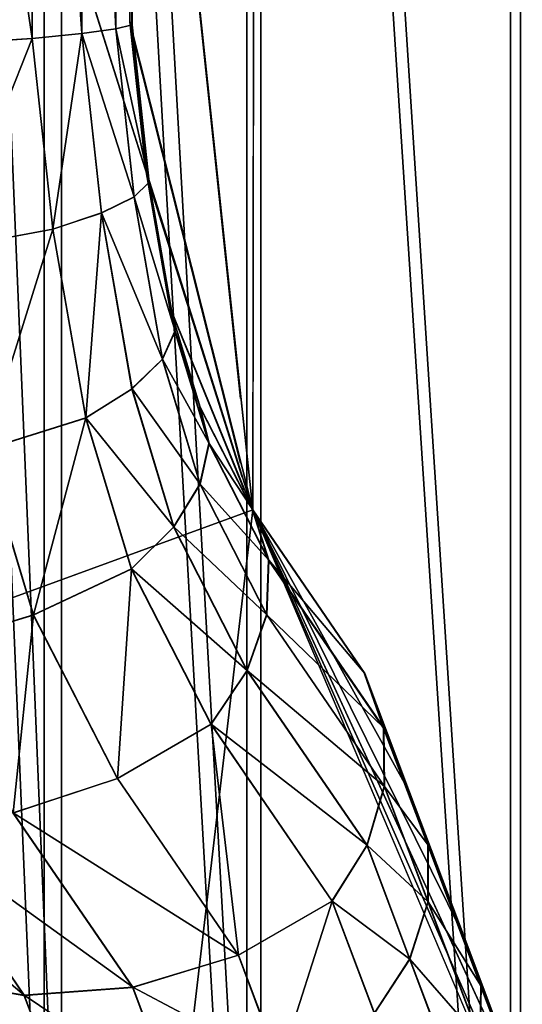
# Model space of a CAD drawing. Units: centimetres. Extents: x -245 to 230, y -239 to 236.
# Drawn here: x -55 to -51, y -11 to -4 of the extents above; entities that cross this region are included whole.
import ezdxf

# ---------------------------------------------------------------- set-up
doc = ezdxf.new("R2010")
doc.units = ezdxf.units.CM
doc.header["$LTSCALE"] = 2.54
doc.layers.get('0').update_dxf_attribs({"true_color": 0xffffff})
doc.layers.add('VP-EQ', color=7, linetype='Continuous', true_color=0x8a3492)

# ---------------------------------------------------------------- blocks, each defined once
blk = doc.blocks.new('Group_10')
at = {"color": 0}
for p, q in [((1.1313, 21.8503, 50), (5.1602, 9.0783, 50.1619)), ((1.1313, 21.8503, 50), (5.1602, 9.0783, 50.1619)), ((5.1772, 20.4124, 50.1818), (5.1602, 9.0783, 50.1619)), ((5.1772, 20.4124, 50.1818), (5.1602, 9.0783, 50.1619)), ((3.6513, 17.1427, 65.8957), (3.647, 12.3136, 65.8957)), ((3.6513, 17.1427, 65.8957), (3.647, 12.3136, 65.8957)), ((3.9915, 17.1082, 65.5861), (3.9872, 12.348, 65.5861)), ((3.9915, 17.1082, 65.5861), (3.9872, 12.348, 65.5861)), ((4.2247, 17.0764, 65.2151), (4.2205, 12.3798, 65.2151)), ((4.2247, 17.0764, 65.2151), (4.2205, 12.3798, 65.2151)), ((4.3203, 17.028, 64.382), (4.3161, 12.4282, 64.382)), ((4.3203, 17.028, 64.382), (4.3161, 12.4282, 64.382)), ((5.1602, 9.0783, 50.1619), (4.3203, 17.028, 64.382)), ((5.1602, 9.0783, 50.1619), (4.3203, 17.028, 64.382)), ((4.3324, 12.4071, 64.8054), (4.3365, 17.0491, 64.8054)), ((4.3324, 12.4071, 64.8054), (4.3365, 17.0491, 64.8054)), ((3.9872, 12.348, 65.5861), (4.2205, 12.3798, 65.2151)), ((3.9872, 12.348, 65.5861), (4.2205, 12.3798, 65.2151)), ((4.2205, 12.3798, 65.2151), (4.3324, 12.4071, 64.8054)), ((4.2205, 12.3798, 65.2151), (4.3324, 12.4071, 64.8054)), ((4.2205, 12.3798, 65.2151), (4.3467, 11.2258, 65.0948)), ((4.2205, 12.3798, 65.2151), (4.3467, 11.2258, 65.0948)), ((5.1602, 9.0783, 50.1619), (4.3161, 12.4282, 64.382)), ((5.1602, 9.0783, 50.1619), (4.3161, 12.4282, 64.382)), ((4.3161, 12.4282, 64.382), (4.4272, 11.4127, 64.2761)), ((4.3324, 12.4071, 64.8054), (4.3161, 12.4282, 64.382)), ((4.3161, 12.4282, 64.382), (4.4272, 11.4127, 64.2761)), ((4.3324, 12.4071, 64.8054), (4.3161, 12.4282, 64.382)), ((4.4506, 11.3267, 64.6927), (4.3324, 12.4071, 64.8054)), ((4.4506, 11.3267, 64.6927), (4.3324, 12.4071, 64.8054)), ((2.9224, 12.2662, 66.055), (3.647, 12.3136, 65.8957)), ((2.9224, 12.2662, 66.055), (3.647, 12.3136, 65.8957)), ((3.647, 12.3136, 65.8957), (3.9872, 12.348, 65.5861)), ((3.647, 12.3136, 65.8957), (3.9872, 12.348, 65.5861)), ((3.647, 12.3136, 65.8957), (3.7901, 11.005, 65.7592)), ((3.647, 12.3136, 65.8957), (3.7901, 11.005, 65.7592)), ((3.9872, 12.348, 65.5861), (4.122, 11.1164, 65.4577)), ((3.9872, 12.348, 65.5861), (4.122, 11.1164, 65.4577)), ((4.4272, 11.4127, 64.2761), (4.5904, 10.4758, 63.9664)), ((5.1602, 9.0783, 50.1619), (4.4272, 11.4127, 64.2761)), ((5.1602, 9.0783, 50.1619), (4.4272, 11.4127, 64.2761)), ((4.4506, 11.3267, 64.6927), (4.4272, 11.4127, 64.2761)), ((4.4506, 11.3267, 64.6927), (4.4272, 11.4127, 64.2761)), ((4.4272, 11.4127, 64.2761), (4.5904, 10.4758, 63.9664)), ((4.3467, 11.2258, 65.0948), (4.4506, 11.3267, 64.6927)), ((4.3467, 11.2258, 65.0948), (4.4506, 11.3267, 64.6927)), ((4.6285, 10.305, 64.355), (4.4506, 11.3267, 64.6927)), ((4.6285, 10.305, 64.355), (4.4506, 11.3267, 64.6927)), ((4.122, 11.1164, 65.4577), (4.3467, 11.2258, 65.0948)), ((4.122, 11.1164, 65.4577), (4.3467, 11.2258, 65.0948)), ((4.3467, 11.2258, 65.0948), (4.5406, 10.1125, 64.7267)), ((4.3467, 11.2258, 65.0948), (4.5406, 10.1125, 64.7267)), ((3.7901, 11.005, 65.7592), (4.122, 11.1164, 65.4577)), ((3.7901, 11.005, 65.7592), (4.122, 11.1164, 65.4577)), ((4.122, 11.1164, 65.4577), (4.3321, 9.91, 65.0589)), ((4.122, 11.1164, 65.4577), (4.3321, 9.91, 65.0589)), ((3.0749, 10.872, 65.9096), (3.7901, 11.005, 65.7592)), ((3.0749, 10.872, 65.9096), (3.7901, 11.005, 65.7592)), ((3.7901, 11.005, 65.7592), (4.0157, 9.7101, 65.3312)), ((3.7901, 11.005, 65.7592), (4.0157, 9.7101, 65.3312)), ((5.1602, 9.0783, 50.1619), (4.5904, 10.4758, 63.9664)), ((4.5904, 10.4758, 63.9664), (4.7992, 9.7834, 63.5424)), ((5.1602, 9.0783, 50.1619), (4.5904, 10.4758, 63.9664)), ((4.6285, 10.305, 64.355), (4.5904, 10.4758, 63.9664)), ((4.6285, 10.305, 64.355), (4.5904, 10.4758, 63.9664)), ((4.5904, 10.4758, 63.9664), (4.7992, 9.7834, 63.5424)), ((4.5406, 10.1125, 64.7267), (4.6285, 10.305, 64.355)), ((4.5406, 10.1125, 64.7267), (4.6285, 10.305, 64.355)), ((4.8608, 9.5346, 63.8833), (4.6285, 10.305, 64.355)), ((4.8608, 9.5346, 63.8833), (4.6285, 10.305, 64.355)), ((4.3321, 9.91, 65.0589), (4.5406, 10.1125, 64.7267)), ((4.3321, 9.91, 65.0589), (4.5406, 10.1125, 64.7267)), ((4.5406, 10.1125, 64.7267), (4.7991, 9.2551, 64.2017)), ((4.5406, 10.1125, 64.7267), (4.7991, 9.2551, 64.2017)), ((4.0157, 9.7101, 65.3312), (4.3321, 9.91, 65.0589)), ((4.0157, 9.7101, 65.3312), (4.3321, 9.91, 65.0589)), ((4.3321, 9.91, 65.0589), (4.6179, 8.962, 64.4784)), ((4.3321, 9.91, 65.0589), (4.6179, 8.962, 64.4784)), ((5.1602, 9.0783, 50.1619), (4.7992, 9.7834, 63.5424)), ((5.1602, 9.0783, 50.1619), (4.7992, 9.7834, 63.5424)), ((4.7992, 9.7834, 63.5424), (5.1602, 9.0783, 62.809)), ((4.8608, 9.5346, 63.8833), (4.7992, 9.7834, 63.5424)), ((4.7992, 9.7834, 63.5424), (5.1602, 9.0783, 62.809)), ((4.8608, 9.5346, 63.8833), (4.7992, 9.7834, 63.5424)), ((3.3156, 9.4901, 65.4528), (4.0157, 9.7101, 65.3312)), ((3.3156, 9.4901, 65.4528), (4.0157, 9.7101, 65.3312)), ((4.0157, 9.7101, 65.3312), (4.3283, 8.6732, 64.6962)), ((4.0157, 9.7101, 65.3312), (4.3283, 8.6732, 64.6962)), ((4.7991, 9.2551, 64.2017), (4.8608, 9.5346, 63.8833)), ((4.7991, 9.2551, 64.2017), (4.8608, 9.5346, 63.8833)), ((5.2705, 8.7343, 63.0509), (4.8608, 9.5346, 63.8833)), ((5.2705, 8.7343, 63.0509), (4.8608, 9.5346, 63.8833)), ((3.3156, 9.4901, 65.4528), (3.657, 8.3578, 64.7594)), ((3.3156, 9.4901, 65.4528), (3.657, 8.3578, 64.7594)), ((4.6179, 8.962, 64.4784), (4.7991, 9.2551, 64.2017)), ((4.6179, 8.962, 64.4784), (4.7991, 9.2551, 64.2017)), ((4.7991, 9.2551, 64.2017), (5.2578, 8.3592, 63.2699)), ((4.7991, 9.2551, 64.2017), (5.2578, 8.3592, 63.2699)), ((1.1313, 7.6065, 50), (5.1602, 9.0783, 50.1619)), ((1.1313, 7.6065, 50), (5.1602, 9.0783, 50.1619)), ((5.1602, 9.0783, 50.1619), (7.0729, 4.9196, 53.3878)), ((5.1602, 9.0783, 50.1619), (7.6198, 3.4676, 51.6878)), ((5.1602, 9.0783, 50.1619), (7.6198, 3.4676, 51.6878)), ((5.1602, 9.0783, 50.1619), (8.235, 1.8343, 50.1619)), ((5.1602, 9.0783, 50.1619), (5.1602, 9.0783, 62.809)), ((5.1602, 9.0783, 62.809), (5.9294, 7.9558, 59.381)), ((5.1602, 9.0783, 50.1619), (5.9294, 7.9558, 59.381)), ((5.1602, 9.0783, 50.1619), (5.9294, 7.9558, 59.381)), ((5.1602, 9.0783, 50.1619), (6.2357, 7.1425, 57.1634)), ((5.1602, 9.0783, 50.1619), (6.6097, 6.1495, 55.2206)), ((5.1602, 9.0783, 50.1619), (7.0729, 4.9196, 53.3878)), ((5.1602, 9.0783, 50.1619), (5.1602, 9.0783, 62.809)), ((5.1602, 9.0783, 50.1619), (6.2357, 7.1425, 57.1634)), ((5.1602, 9.0783, 50.1619), (6.6097, 6.1495, 55.2206)), ((5.2705, 8.7343, 63.0509), (5.1602, 9.0783, 62.809)), ((5.1602, 9.0783, 62.809), (5.9294, 7.9558, 59.381)), ((5.2705, 8.7343, 63.0509), (5.1602, 9.0783, 62.809)), ((5.1602, 9.0783, 50.1619), (8.235, 1.8343, 50.1619)), ((4.3283, 8.6732, 64.6962), (4.6179, 8.962, 64.4784)), ((4.3283, 8.6732, 64.6962), (4.6179, 8.962, 64.4784)), ((4.6179, 8.962, 64.4784), (5.1229, 7.9758, 63.4526)), ((4.6179, 8.962, 64.4784), (5.1229, 7.9758, 63.4526)), ((5.2578, 8.3592, 63.2699), (5.2705, 8.7343, 63.0509)), ((5.2578, 8.3592, 63.2699), (5.2705, 8.7343, 63.0509)), ((6.0596, 7.5827, 59.5341), (5.2705, 8.7343, 63.0509)), ((6.0596, 7.5827, 59.5341), (5.2705, 8.7343, 63.0509)), ((3.657, 8.3578, 64.7594), (4.3283, 8.6732, 64.6962)), ((3.657, 8.3578, 64.7594), (4.3283, 8.6732, 64.6962)), ((4.3283, 8.6732, 64.6962), (4.874, 7.6074, 63.5878)), ((4.3283, 8.6732, 64.6962), (4.874, 7.6074, 63.5878)), ((2.9342, 8.1386, 64.6771), (3.657, 8.3578, 64.7594)), ((2.9342, 8.1386, 64.6771), (3.657, 8.3578, 64.7594)), ((3.657, 8.3578, 64.7594), (4.2316, 7.2356, 63.5923)), ((3.657, 8.3578, 64.7594), (4.2316, 7.2356, 63.5923)), ((5.1229, 7.9758, 63.4526), (5.2578, 8.3592, 63.2699)), ((5.1229, 7.9758, 63.4526), (5.2578, 8.3592, 63.2699)), ((5.2578, 8.3592, 63.2699), (6.0646, 7.1817, 59.6742)), ((5.2578, 8.3592, 63.2699), (6.0646, 7.1817, 59.6742)), ((4.874, 7.6074, 63.5878), (5.1229, 7.9758, 63.4526)), ((4.874, 7.6074, 63.5878), (5.1229, 7.9758, 63.4526)), ((5.1229, 7.9758, 63.4526), (5.9441, 6.7773, 59.7928)), ((5.1229, 7.9758, 63.4526), (5.9441, 6.7773, 59.7928)), ((5.9294, 7.9558, 59.381), (6.2357, 7.1425, 57.1634)), ((6.0596, 7.5827, 59.5341), (5.9294, 7.9558, 59.381)), ((6.0596, 7.5827, 59.5341), (5.9294, 7.9558, 59.381)), ((5.9294, 7.9558, 59.381), (6.2357, 7.1425, 57.1634)), ((4.2316, 7.2356, 63.5923), (4.874, 7.6074, 63.5878)), ((4.2316, 7.2356, 63.5923), (4.874, 7.6074, 63.5878)), ((4.874, 7.6074, 63.5878), (5.7053, 6.3941, 59.8825)), ((4.874, 7.6074, 63.5878), (5.7053, 6.3941, 59.8825)), ((6.0646, 7.1817, 59.6742), (6.0596, 7.5827, 59.5341)), ((6.3623, 6.7791, 57.3429), (6.0596, 7.5827, 59.5341)), ((6.3623, 6.7791, 57.3429), (6.0596, 7.5827, 59.5341)), ((6.0646, 7.1817, 59.6742), (6.0596, 7.5827, 59.5341)), ((3.5176, 6.9991, 63.4921), (4.2316, 7.2356, 63.5923)), ((3.5176, 6.9991, 63.4921), (4.2316, 7.2356, 63.5923)), ((4.2316, 7.2356, 63.5923), (5.0614, 6.0246, 59.8941)), ((4.2316, 7.2356, 63.5923), (5.0614, 6.0246, 59.8941)), ((5.9441, 6.7773, 59.7928), (6.0646, 7.1817, 59.6742)), ((5.9441, 6.7773, 59.7928), (6.0646, 7.1817, 59.6742)), ((6.0646, 7.1817, 59.6742), (6.3631, 6.3893, 57.5133)), ((6.0646, 7.1817, 59.6742), (6.3631, 6.3893, 57.5133)), ((6.2357, 7.1425, 57.1634), (6.6097, 6.1495, 55.2206)), ((6.3623, 6.7791, 57.3429), (6.2357, 7.1425, 57.1634)), ((6.3623, 6.7791, 57.3429), (6.2357, 7.1425, 57.1634)), ((6.2357, 7.1425, 57.1634), (6.6097, 6.1495, 55.2206)), ((3.5176, 6.9991, 63.4921), (4.3371, 5.8031, 59.8397)), ((3.5176, 6.9991, 63.4921), (4.3371, 5.8031, 59.8397)), ((2.7921, 6.9179, 63.2955), (3.5935, 5.7484, 59.724)), ((2.7921, 6.9179, 63.2955), (3.5935, 5.7484, 59.724)), ((5.7053, 6.3941, 59.8825), (5.9441, 6.7773, 59.7928)), ((5.7053, 6.3941, 59.8825), (5.9441, 6.7773, 59.7928)), ((5.9441, 6.7773, 59.7928), (6.2381, 5.9967, 57.6642)), ((5.9441, 6.7773, 59.7928), (6.2381, 5.9967, 57.6642)), ((6.3631, 6.3893, 57.5133), (6.3623, 6.7791, 57.3429)), ((6.7274, 5.8098, 55.4464), (6.3623, 6.7791, 57.3429)), ((6.3631, 6.3893, 57.5133), (6.3623, 6.7791, 57.3429)), ((6.7274, 5.8098, 55.4464), (6.3623, 6.7791, 57.3429)), ((5.0614, 6.0246, 59.8941), (5.7053, 6.3941, 59.8825)), ((5.0614, 6.0246, 59.8941), (5.7053, 6.3941, 59.8825)), ((5.7053, 6.3941, 59.8825), (5.9949, 5.6254, 57.7864)), ((5.7053, 6.3941, 59.8825), (5.9949, 5.6254, 57.7864)), ((6.2381, 5.9967, 57.6642), (6.3631, 6.3893, 57.5133)), ((6.2381, 5.9967, 57.6642), (6.3631, 6.3893, 57.5133)), ((6.3631, 6.3893, 57.5133), (6.7197, 5.4424, 55.6608)), ((6.3631, 6.3893, 57.5133), (6.7197, 5.4424, 55.6608)), ((6.6097, 6.1495, 55.2206), (7.0729, 4.9196, 53.3878)), ((6.7274, 5.8098, 55.4464), (6.6097, 6.1495, 55.2206)), ((6.7274, 5.8098, 55.4464), (6.6097, 6.1495, 55.2206)), ((6.6097, 6.1495, 55.2206), (7.0729, 4.9196, 53.3878)), ((4.3371, 5.8031, 59.8397), (5.0614, 6.0246, 59.8941)), ((4.3371, 5.8031, 59.8397), (5.0614, 6.0246, 59.8941)), ((5.0614, 6.0246, 59.8941), (5.3458, 5.2695, 57.8351)), ((5.0614, 6.0246, 59.8941), (5.3458, 5.2695, 57.8351)), ((5.9949, 5.6254, 57.7864), (6.2381, 5.9967, 57.6642)), ((5.9949, 5.6254, 57.7864), (6.2381, 5.9967, 57.6642)), ((6.2381, 5.9967, 57.6642), (6.5872, 5.0697, 55.8506)), ((6.2381, 5.9967, 57.6642), (6.5872, 5.0697, 55.8506)), ((2.8931, 5.8649, 59.5566), (3.5935, 5.7484, 59.724)), ((2.8931, 5.8649, 59.5566), (3.5935, 5.7484, 59.724)), ((3.5935, 5.7484, 59.724), (4.3371, 5.8031, 59.8397)), ((3.5935, 5.7484, 59.724), (4.3371, 5.8031, 59.8397)), ((3.5935, 5.7484, 59.724), (3.8722, 5.0085, 57.7066)), ((3.5935, 5.7484, 59.724), (3.8722, 5.0085, 57.7066)), ((4.3371, 5.8031, 59.8397), (4.6178, 5.0579, 57.8077)), ((4.3371, 5.8031, 59.8397), (4.6178, 5.0579, 57.8077)), ((6.7197, 5.4424, 55.6608), (6.7274, 5.8098, 55.4464)), ((6.7197, 5.4424, 55.6608), (6.7274, 5.8098, 55.4464)), ((7.1802, 4.6076, 53.6549), (6.7274, 5.8098, 55.4464)), ((7.1802, 4.6076, 53.6549), (6.7274, 5.8098, 55.4464))]:
    blk.add_line(p, q, dxfattribs=at)
mesh = blk.add_polyface(dxfattribs=at)
corners = [(5.1772, 20.4124, 50.1818), (1.1313, 21.8503, 50), (5.1602, 9.0783, 50.1619)]
mesh.append_faces([[corners[k] for k in face] for face in [(0, 1, 2)]], dxfattribs={"color": 0})
mesh = blk.add_polyface(dxfattribs=at)
corners = [(5.1602, 9.0783, 50.1619), (1.1313, 21.8503, 50), (1.1313, 7.6065, 50)]
mesh.append_faces([[corners[k] for k in face] for face in [(0, 1, 2)]], dxfattribs={"color": 0})
mesh = blk.add_polyface(dxfattribs=at)
corners = [(5.1772, 20.4124, 50.1818), (4.3203, 17.028, 64.382), (5.1602, 9.0783, 50.1619)]
mesh.append_faces([[corners[k] for k in face] for face in [(0, 1, 2)]], dxfattribs={"color": 0})
mesh = blk.add_polyface(dxfattribs=at)
corners = [(3.647, 12.3136, 65.8957), (2.9268, 17.1901, 66.055), (2.9224, 12.2662, 66.055), (3.6513, 17.1427, 65.8957)]
mesh.append_faces([[corners[k] for k in face] for face in [(0, 1, 2), (1, 0, 3)]], dxfattribs={"vtx0": -1, "color": 0})
mesh = blk.add_polyface(dxfattribs=at)
corners = [(3.9872, 12.348, 65.5861), (3.6513, 17.1427, 65.8957), (3.647, 12.3136, 65.8957), (3.9915, 17.1082, 65.5861)]
mesh.append_faces([[corners[k] for k in face] for face in [(0, 1, 2), (1, 0, 3)]], dxfattribs={"vtx0": -1, "color": 0})
mesh = blk.add_polyface(dxfattribs=at)
corners = [(4.2205, 12.3798, 65.2151), (3.9915, 17.1082, 65.5861), (3.9872, 12.348, 65.5861), (4.2247, 17.0764, 65.2151)]
mesh.append_faces([[corners[k] for k in face] for face in [(0, 1, 2), (1, 0, 3)]], dxfattribs={"vtx0": -1, "color": 0})
mesh = blk.add_polyface(dxfattribs=at)
corners = [(4.3324, 12.4071, 64.8054), (4.2247, 17.0764, 65.2151), (4.2205, 12.3798, 65.2151), (4.3365, 17.0491, 64.8054)]
mesh.append_faces([[corners[k] for k in face] for face in [(0, 1, 2), (1, 0, 3)]], dxfattribs={"vtx0": -1, "color": 0})
mesh = blk.add_polyface(dxfattribs=at)
corners = [(4.3161, 12.4282, 64.382), (4.3365, 17.0491, 64.8054), (4.3324, 12.4071, 64.8054), (4.3203, 17.028, 64.382)]
mesh.append_faces([[corners[k] for k in face] for face in [(0, 1, 2), (1, 0, 3)]], dxfattribs={"vtx0": -1, "color": 0})
mesh = blk.add_polyface(dxfattribs=at)
corners = [(4.3203, 17.028, 64.382), (4.3161, 12.4282, 64.382), (5.1602, 9.0783, 50.1619)]
mesh.append_faces([[corners[k] for k in face] for face in [(0, 1, 2)]], dxfattribs={"color": 0})
mesh = blk.add_polyface(dxfattribs=at)
corners = [(4.3467, 11.2258, 65.0948), (3.9872, 12.348, 65.5861), (4.122, 11.1164, 65.4577), (4.2205, 12.3798, 65.2151)]
mesh.append_faces([[corners[k] for k in face] for face in [(0, 1, 2), (1, 0, 3)]], dxfattribs={"vtx0": -1, "color": 0})
mesh = blk.add_polyface(dxfattribs=at)
corners = [(4.4506, 11.3267, 64.6927), (4.2205, 12.3798, 65.2151), (4.3467, 11.2258, 65.0948), (4.3324, 12.4071, 64.8054)]
mesh.append_faces([[corners[k] for k in face] for face in [(0, 1, 2), (1, 0, 3)]], dxfattribs={"vtx0": -1, "color": 0})
mesh = blk.add_polyface(dxfattribs=at)
corners = [(4.3161, 12.4282, 64.382), (4.4272, 11.4127, 64.2761), (5.1602, 9.0783, 50.1619)]
mesh.append_faces([[corners[k] for k in face] for face in [(0, 1, 2)]], dxfattribs={"color": 0})
mesh = blk.add_polyface(dxfattribs=at)
corners = [(4.4272, 11.4127, 64.2761), (4.3324, 12.4071, 64.8054), (4.4506, 11.3267, 64.6927), (4.3161, 12.4282, 64.382)]
mesh.append_faces([[corners[k] for k in face] for face in [(0, 1, 2), (1, 0, 3)]], dxfattribs={"vtx0": -1, "color": 0})
mesh = blk.add_polyface(dxfattribs=at)
corners = [(3.0749, 10.872, 65.9096), (3.647, 12.3136, 65.8957), (2.9224, 12.2662, 66.055), (3.7901, 11.005, 65.7592)]
mesh.append_faces([[corners[k] for k in face] for face in [(0, 1, 2), (1, 0, 3)]], dxfattribs={"vtx0": -1, "color": 0})
mesh = blk.add_polyface(dxfattribs=at)
corners = [(3.7901, 11.005, 65.7592), (3.9872, 12.348, 65.5861), (3.647, 12.3136, 65.8957), (4.122, 11.1164, 65.4577)]
mesh.append_faces([[corners[k] for k in face] for face in [(0, 1, 2), (1, 0, 3)]], dxfattribs={"vtx0": -1, "color": 0})
mesh = blk.add_polyface(dxfattribs=at)
corners = [(4.4272, 11.4127, 64.2761), (4.5904, 10.4758, 63.9664), (5.1602, 9.0783, 50.1619)]
mesh.append_faces([[corners[k] for k in face] for face in [(0, 1, 2)]], dxfattribs={"color": 0})
mesh = blk.add_polyface(dxfattribs=at)
corners = [(4.5904, 10.4758, 63.9664), (4.4506, 11.3267, 64.6927), (4.6285, 10.305, 64.355), (4.4272, 11.4127, 64.2761)]
mesh.append_faces([[corners[k] for k in face] for face in [(0, 1, 2), (1, 0, 3)]], dxfattribs={"vtx0": -1, "color": 0})
mesh = blk.add_polyface(dxfattribs=at)
corners = [(4.6285, 10.305, 64.355), (4.3467, 11.2258, 65.0948), (4.5406, 10.1125, 64.7267), (4.4506, 11.3267, 64.6927)]
mesh.append_faces([[corners[k] for k in face] for face in [(0, 1, 2), (1, 0, 3)]], dxfattribs={"vtx0": -1, "color": 0})
mesh = blk.add_polyface(dxfattribs=at)
corners = [(4.5406, 10.1125, 64.7267), (4.122, 11.1164, 65.4577), (4.3321, 9.91, 65.0589), (4.3467, 11.2258, 65.0948)]
mesh.append_faces([[corners[k] for k in face] for face in [(0, 1, 2), (1, 0, 3)]], dxfattribs={"vtx0": -1, "color": 0})
mesh = blk.add_polyface(dxfattribs=at)
corners = [(4.0157, 9.7101, 65.3312), (4.122, 11.1164, 65.4577), (3.7901, 11.005, 65.7592), (4.3321, 9.91, 65.0589)]
mesh.append_faces([[corners[k] for k in face] for face in [(0, 1, 2), (1, 0, 3)]], dxfattribs={"vtx0": -1, "color": 0})
mesh = blk.add_polyface(dxfattribs=at)
corners = [(3.3156, 9.4901, 65.4528), (3.7901, 11.005, 65.7592), (3.0749, 10.872, 65.9096), (4.0157, 9.7101, 65.3312)]
mesh.append_faces([[corners[k] for k in face] for face in [(0, 1, 2), (1, 0, 3)]], dxfattribs={"vtx0": -1, "color": 0})
mesh = blk.add_polyface(dxfattribs=at)
corners = [(4.5904, 10.4758, 63.9664), (4.7992, 9.7834, 63.5424), (5.1602, 9.0783, 50.1619)]
mesh.append_faces([[corners[k] for k in face] for face in [(0, 1, 2)]], dxfattribs={"color": 0})
mesh = blk.add_polyface(dxfattribs=at)
corners = [(4.7992, 9.7834, 63.5424), (4.6285, 10.305, 64.355), (4.8608, 9.5346, 63.8833), (4.5904, 10.4758, 63.9664)]
mesh.append_faces([[corners[k] for k in face] for face in [(0, 1, 2), (1, 0, 3)]], dxfattribs={"vtx0": -1, "color": 0})
mesh = blk.add_polyface(dxfattribs=at)
corners = [(4.8608, 9.5346, 63.8833), (4.5406, 10.1125, 64.7267), (4.7991, 9.2551, 64.2017), (4.6285, 10.305, 64.355)]
mesh.append_faces([[corners[k] for k in face] for face in [(0, 1, 2), (1, 0, 3)]], dxfattribs={"vtx0": -1, "color": 0})
mesh = blk.add_polyface(dxfattribs=at)
corners = [(4.7991, 9.2551, 64.2017), (4.3321, 9.91, 65.0589), (4.6179, 8.962, 64.4784), (4.5406, 10.1125, 64.7267)]
mesh.append_faces([[corners[k] for k in face] for face in [(0, 1, 2), (1, 0, 3)]], dxfattribs={"vtx0": -1, "color": 0})
mesh = blk.add_polyface(dxfattribs=at)
corners = [(4.6179, 8.962, 64.4784), (4.0157, 9.7101, 65.3312), (4.3283, 8.6732, 64.6962), (4.3321, 9.91, 65.0589)]
mesh.append_faces([[corners[k] for k in face] for face in [(0, 1, 2), (1, 0, 3)]], dxfattribs={"vtx0": -1, "color": 0})
mesh = blk.add_polyface(dxfattribs=at)
corners = [(4.7992, 9.7834, 63.5424), (5.1602, 9.0783, 62.809), (5.1602, 9.0783, 50.1619)]
mesh.append_faces([[corners[k] for k in face] for face in [(0, 1, 2)]], dxfattribs={"color": 0})
mesh = blk.add_polyface(dxfattribs=at)
corners = [(5.1602, 9.0783, 62.809), (4.8608, 9.5346, 63.8833), (5.2705, 8.7343, 63.0509), (4.7992, 9.7834, 63.5424)]
mesh.append_faces([[corners[k] for k in face] for face in [(0, 1, 2), (1, 0, 3)]], dxfattribs={"vtx0": -1, "color": 0})
mesh = blk.add_polyface(dxfattribs=at)
corners = [(3.657, 8.3578, 64.7594), (4.0157, 9.7101, 65.3312), (3.3156, 9.4901, 65.4528), (4.3283, 8.6732, 64.6962)]
mesh.append_faces([[corners[k] for k in face] for face in [(0, 1, 2), (1, 0, 3)]], dxfattribs={"vtx0": -1, "color": 0})
mesh = blk.add_polyface(dxfattribs=at)
corners = [(5.2705, 8.7343, 63.0509), (4.7991, 9.2551, 64.2017), (5.2578, 8.3592, 63.2699), (4.8608, 9.5346, 63.8833)]
mesh.append_faces([[corners[k] for k in face] for face in [(0, 1, 2), (1, 0, 3)]], dxfattribs={"vtx0": -1, "color": 0})
mesh = blk.add_polyface(dxfattribs=at)
corners = [(2.9342, 8.1386, 64.6771), (3.3156, 9.4901, 65.4528), (2.5732, 9.3361, 65.4105), (3.657, 8.3578, 64.7594)]
mesh.append_faces([[corners[k] for k in face] for face in [(0, 1, 2), (1, 0, 3)]], dxfattribs={"vtx0": -1, "color": 0})
mesh = blk.add_polyface(dxfattribs=at)
corners = [(5.2578, 8.3592, 63.2699), (4.6179, 8.962, 64.4784), (5.1229, 7.9758, 63.4526), (4.7991, 9.2551, 64.2017)]
mesh.append_faces([[corners[k] for k in face] for face in [(0, 1, 2), (1, 0, 3)]], dxfattribs={"vtx0": -1, "color": 0})
mesh = blk.add_polyface(dxfattribs=at)
corners = [(4.151, 0.4473, 50), (5.1602, 9.0783, 50.1619), (1.1313, 7.6065, 50), (8.235, 1.8343, 50.1619)]
mesh.append_faces([[corners[k] for k in face] for face in [(0, 1, 2), (1, 0, 3)]], dxfattribs={"vtx0": -1, "color": 0})
mesh = blk.add_polyface(dxfattribs=at)
corners = [(5.1602, 9.0783, 50.1619), (7.0729, 4.9196, 53.3878), (7.6198, 3.4676, 51.6878)]
mesh.append_faces([[corners[k] for k in face] for face in [(0, 1, 2)]], dxfattribs={"color": 0})
mesh = blk.add_polyface(dxfattribs=at)
corners = [(5.1602, 9.0783, 50.1619), (7.6198, 3.4676, 51.6878), (8.235, 1.8343, 50.1619)]
mesh.append_faces([[corners[k] for k in face] for face in [(0, 1, 2)]], dxfattribs={"color": 0})
mesh = blk.add_polyface(dxfattribs=at)
corners = [(5.1602, 9.0783, 62.809), (5.9294, 7.9558, 59.381), (5.1602, 9.0783, 50.1619)]
mesh.append_faces([[corners[k] for k in face] for face in [(0, 1, 2)]], dxfattribs={"color": 0})
mesh = blk.add_polyface(dxfattribs=at)
corners = [(5.1602, 9.0783, 50.1619), (5.9294, 7.9558, 59.381), (6.2357, 7.1425, 57.1634)]
mesh.append_faces([[corners[k] for k in face] for face in [(0, 1, 2)]], dxfattribs={"color": 0})
mesh = blk.add_polyface(dxfattribs=at)
corners = [(5.1602, 9.0783, 50.1619), (6.6097, 6.1495, 55.2206), (7.0729, 4.9196, 53.3878)]
mesh.append_faces([[corners[k] for k in face] for face in [(0, 1, 2)]], dxfattribs={"color": 0})
mesh = blk.add_polyface(dxfattribs=at)
corners = [(5.1602, 9.0783, 50.1619), (6.2357, 7.1425, 57.1634), (6.6097, 6.1495, 55.2206)]
mesh.append_faces([[corners[k] for k in face] for face in [(0, 1, 2)]], dxfattribs={"color": 0})
mesh = blk.add_polyface(dxfattribs=at)
corners = [(5.9294, 7.9558, 59.381), (5.2705, 8.7343, 63.0509), (6.0596, 7.5827, 59.5341), (5.1602, 9.0783, 62.809)]
mesh.append_faces([[corners[k] for k in face] for face in [(0, 1, 2), (1, 0, 3)]], dxfattribs={"vtx0": -1, "color": 0})
mesh = blk.add_polyface(dxfattribs=at)
corners = [(5.1229, 7.9758, 63.4526), (4.3283, 8.6732, 64.6962), (4.874, 7.6074, 63.5878), (4.6179, 8.962, 64.4784)]
mesh.append_faces([[corners[k] for k in face] for face in [(0, 1, 2), (1, 0, 3)]], dxfattribs={"vtx0": -1, "color": 0})
mesh = blk.add_polyface(dxfattribs=at)
corners = [(6.0596, 7.5827, 59.5341), (5.2578, 8.3592, 63.2699), (6.0646, 7.1817, 59.6742), (5.2705, 8.7343, 63.0509)]
mesh.append_faces([[corners[k] for k in face] for face in [(0, 1, 2), (1, 0, 3)]], dxfattribs={"vtx0": -1, "color": 0})
mesh = blk.add_polyface(dxfattribs=at)
corners = [(4.2316, 7.2356, 63.5923), (4.3283, 8.6732, 64.6962), (3.657, 8.3578, 64.7594), (4.874, 7.6074, 63.5878)]
mesh.append_faces([[corners[k] for k in face] for face in [(0, 1, 2), (1, 0, 3)]], dxfattribs={"vtx0": -1, "color": 0})
mesh = blk.add_polyface(dxfattribs=at)
corners = [(3.5176, 6.9991, 63.4921), (3.657, 8.3578, 64.7594), (2.9342, 8.1386, 64.6771), (4.2316, 7.2356, 63.5923)]
mesh.append_faces([[corners[k] for k in face] for face in [(0, 1, 2), (1, 0, 3)]], dxfattribs={"vtx0": -1, "color": 0})
mesh = blk.add_polyface(dxfattribs=at)
corners = [(6.0646, 7.1817, 59.6742), (5.1229, 7.9758, 63.4526), (5.9441, 6.7773, 59.7928), (5.2578, 8.3592, 63.2699)]
mesh.append_faces([[corners[k] for k in face] for face in [(0, 1, 2), (1, 0, 3)]], dxfattribs={"vtx0": -1, "color": 0})
mesh = blk.add_polyface(dxfattribs=at)
corners = [(5.9441, 6.7773, 59.7928), (4.874, 7.6074, 63.5878), (5.7053, 6.3941, 59.8825), (5.1229, 7.9758, 63.4526)]
mesh.append_faces([[corners[k] for k in face] for face in [(0, 1, 2), (1, 0, 3)]], dxfattribs={"vtx0": -1, "color": 0})
mesh = blk.add_polyface(dxfattribs=at)
corners = [(6.2357, 7.1425, 57.1634), (6.0596, 7.5827, 59.5341), (6.3623, 6.7791, 57.3429), (5.9294, 7.9558, 59.381)]
mesh.append_faces([[corners[k] for k in face] for face in [(0, 1, 2), (1, 0, 3)]], dxfattribs={"vtx0": -1, "color": 0})
mesh = blk.add_polyface(dxfattribs=at)
corners = [(1.1313, 7.6065, 50), (4.151, 0.4473, 50), (3.5326, 2.0892, 51.5339)]
mesh.append_faces([[corners[k] for k in face] for face in [(0, 1, 2)]], dxfattribs={"color": 0})
mesh = blk.add_polyface(dxfattribs=at)
corners = [(4.874, 7.6074, 63.5878), (5.0614, 6.0246, 59.8941), (5.7053, 6.3941, 59.8825), (4.2316, 7.2356, 63.5923)]
mesh.append_faces([[corners[k] for k in face] for face in [(0, 1, 2), (1, 0, 3)]], dxfattribs={"vtx0": -1, "color": 0})
mesh = blk.add_polyface(dxfattribs=at)
corners = [(6.3623, 6.7791, 57.3429), (6.0646, 7.1817, 59.6742), (6.3631, 6.3893, 57.5133), (6.0596, 7.5827, 59.5341)]
mesh.append_faces([[corners[k] for k in face] for face in [(0, 1, 2), (1, 0, 3)]], dxfattribs={"vtx0": -1, "color": 0})
mesh = blk.add_polyface(dxfattribs=at)
corners = [(5.0614, 6.0246, 59.8941), (3.5176, 6.9991, 63.4921), (4.3371, 5.8031, 59.8397), (4.2316, 7.2356, 63.5923)]
mesh.append_faces([[corners[k] for k in face] for face in [(0, 1, 2), (1, 0, 3)]], dxfattribs={"vtx0": -1, "color": 0})
mesh = blk.add_polyface(dxfattribs=at)
corners = [(6.3631, 6.3893, 57.5133), (5.9441, 6.7773, 59.7928), (6.2381, 5.9967, 57.6642), (6.0646, 7.1817, 59.6742)]
mesh.append_faces([[corners[k] for k in face] for face in [(0, 1, 2), (1, 0, 3)]], dxfattribs={"vtx0": -1, "color": 0})
mesh = blk.add_polyface(dxfattribs=at)
corners = [(6.6097, 6.1495, 55.2206), (6.3623, 6.7791, 57.3429), (6.7274, 5.8098, 55.4464), (6.2357, 7.1425, 57.1634)]
mesh.append_faces([[corners[k] for k in face] for face in [(0, 1, 2), (1, 0, 3)]], dxfattribs={"vtx0": -1, "color": 0})
mesh = blk.add_polyface(dxfattribs=at)
corners = [(3.5935, 5.7484, 59.724), (2.1161, 6.9988, 63.0193), (2.8931, 5.8649, 59.5566), (2.7921, 6.9179, 63.2955)]
mesh.append_faces([[corners[k] for k in face] for face in [(0, 1, 2), (1, 0, 3)]], dxfattribs={"vtx0": -1, "color": 0})
mesh = blk.add_polyface(dxfattribs=at)
corners = [(4.3371, 5.8031, 59.8397), (2.7921, 6.9179, 63.2955), (3.5935, 5.7484, 59.724), (3.5176, 6.9991, 63.4921)]
mesh.append_faces([[corners[k] for k in face] for face in [(0, 1, 2), (1, 0, 3)]], dxfattribs={"vtx0": -1, "color": 0})
mesh = blk.add_polyface(dxfattribs=at)
corners = [(6.2381, 5.9967, 57.6642), (5.7053, 6.3941, 59.8825), (5.9949, 5.6254, 57.7864), (5.9441, 6.7773, 59.7928)]
mesh.append_faces([[corners[k] for k in face] for face in [(0, 1, 2), (1, 0, 3)]], dxfattribs={"vtx0": -1, "color": 0})
mesh = blk.add_polyface(dxfattribs=at)
corners = [(6.7274, 5.8098, 55.4464), (6.3631, 6.3893, 57.5133), (6.7197, 5.4424, 55.6608), (6.3623, 6.7791, 57.3429)]
mesh.append_faces([[corners[k] for k in face] for face in [(0, 1, 2), (1, 0, 3)]], dxfattribs={"vtx0": -1, "color": 0})
mesh = blk.add_polyface(dxfattribs=at)
corners = [(5.7053, 6.3941, 59.8825), (5.3458, 5.2695, 57.8351), (5.9949, 5.6254, 57.7864), (5.0614, 6.0246, 59.8941)]
mesh.append_faces([[corners[k] for k in face] for face in [(0, 1, 2), (1, 0, 3)]], dxfattribs={"vtx0": -1, "color": 0})
mesh = blk.add_polyface(dxfattribs=at)
corners = [(6.7197, 5.4424, 55.6608), (6.2381, 5.9967, 57.6642), (6.5872, 5.0697, 55.8506), (6.3631, 6.3893, 57.5133)]
mesh.append_faces([[corners[k] for k in face] for face in [(0, 1, 2), (1, 0, 3)]], dxfattribs={"vtx0": -1, "color": 0})
mesh = blk.add_polyface(dxfattribs=at)
corners = [(7.0729, 4.9196, 53.3878), (6.7274, 5.8098, 55.4464), (7.1802, 4.6076, 53.6549), (6.6097, 6.1495, 55.2206)]
mesh.append_faces([[corners[k] for k in face] for face in [(0, 1, 2), (1, 0, 3)]], dxfattribs={"vtx0": -1, "color": 0})
mesh = blk.add_polyface(dxfattribs=at)
corners = [(5.3458, 5.2695, 57.8351), (4.3371, 5.8031, 59.8397), (4.6178, 5.0579, 57.8077), (5.0614, 6.0246, 59.8941)]
mesh.append_faces([[corners[k] for k in face] for face in [(0, 1, 2), (1, 0, 3)]], dxfattribs={"vtx0": -1, "color": 0})
mesh = blk.add_polyface(dxfattribs=at)
corners = [(6.5872, 5.0697, 55.8506), (5.9949, 5.6254, 57.7864), (6.338, 4.7145, 56.0042), (6.2381, 5.9967, 57.6642)]
mesh.append_faces([[corners[k] for k in face] for face in [(0, 1, 2), (1, 0, 3)]], dxfattribs={"vtx0": -1, "color": 0})
mesh = blk.add_polyface(dxfattribs=at)
corners = [(3.8722, 5.0085, 57.7066), (2.8931, 5.8649, 59.5566), (3.1716, 5.1255, 57.5403), (3.5935, 5.7484, 59.724)]
mesh.append_faces([[corners[k] for k in face] for face in [(0, 1, 2), (1, 0, 3)]], dxfattribs={"vtx0": -1, "color": 0})
mesh = blk.add_polyface(dxfattribs=at)
corners = [(4.6178, 5.0579, 57.8077), (3.5935, 5.7484, 59.724), (3.8722, 5.0085, 57.7066), (4.3371, 5.8031, 59.8397)]
mesh.append_faces([[corners[k] for k in face] for face in [(0, 1, 2), (1, 0, 3)]], dxfattribs={"vtx0": -1, "color": 0})
mesh = blk.add_polyface(dxfattribs=at)
corners = [(7.1802, 4.6076, 53.6549), (6.7197, 5.4424, 55.6608), (7.1626, 4.2666, 53.9085), (6.7274, 5.8098, 55.4464)]
mesh.append_faces([[corners[k] for k in face] for face in [(0, 1, 2), (1, 0, 3)]], dxfattribs={"vtx0": -1, "color": 0})
blk = doc.blocks.new('Group_11')
at = {"color": 0}
mesh = blk.add_polyface(dxfattribs=at)
corners = [(1.4171, 24.0816), (1.7255, 7.9035), (1.4171, 10.2462), (1.7255, 26.4243), (2.598, 5.7971), (2.598, 28.5307), (3.986, 3.9883), (3.986, 30.3394), (5.7947, 2.6004), (5.7947, 31.7274), (7.9011, 1.7279), (7.9011, 32.5998), (10.1032, 1.438), (10.1782, 32.8996), (22.0755, 4.1451), (22.1417, 31.6445), (24.0348, 5.2755), (24.0348, 30.5523), (25.6661, 6.8545), (25.6661, 28.9733), (26.8258, 8.7479), (26.8258, 27.0799), (27.4479, 10.8446), (27.4479, 24.9832), (27.5805, 13.1182), (27.5805, 22.7096)]
mesh.append_faces([[corners[k] for k in face] for face in [(0, 1, 2), (24, 23, 25)]], dxfattribs={"vtx0": -1, "color": 0})
mesh.append_faces([[corners[k] for k in face] for face in [(1, 3, 4), (4, 5, 6), (6, 7, 8), (8, 9, 10), (10, 11, 12), (12, 13, 14), (14, 15, 16), (16, 17, 18), (18, 19, 20), (20, 21, 22), (22, 23, 24)]], dxfattribs={"vtx0": -1, "vtx1": -1, "color": 0})
mesh.append_faces([[corners[k] for k in face] for face in [(1, 0, 3), (4, 3, 5), (6, 5, 7), (8, 7, 9), (10, 9, 11), (12, 11, 13), (14, 13, 15), (16, 15, 17), (18, 17, 19), (20, 19, 21), (22, 21, 23)]], dxfattribs={"vtx0": -1, "vtx2": -1, "color": 0})
mesh = blk.add_polyface(dxfattribs=at)
corners = [(1.8582, 7.939, 3.232), (1.5533, 24.0727, 3.232), (1.5533, 10.2551, 3.232), (1.8582, 26.3888, 3.232), (2.7169, 5.8658, 3.232), (2.7169, 28.462, 3.232), (4.083, 4.0854, 3.232), (4.083, 30.2424, 3.232), (5.8634, 2.7193, 3.232), (5.8634, 31.6085, 3.232), (7.9366, 1.8606, 3.232), (7.9366, 32.4672, 3.232), (10.0969, 1.5762, 3.232), (10.18, 32.7626, 3.232), (21.9973, 4.267, 3.232), (12.602, 32.5084, 3.232), (22.078, 31.5143, 3.232), (23.9486, 5.3908, 3.232), (23.9486, 30.437, 3.232), (25.5547, 6.9451, 3.232), (25.5547, 28.8826, 3.232), (26.6956, 8.8073, 3.232), (26.6956, 27.0205, 3.232), (27.2998, 10.8426, 3.232), (27.2998, 24.9851, 3.232), (27.3024, 10.8816, 3.232), (27.3987, 23.4886, 3.232), (27.3987, 12.3391, 3.232), (27.4365, 12.9872, 3.232), (27.4365, 22.8405, 3.232), (27.4365, 13.1213, 3.232)]
mesh.append_faces([[corners[k] for k in face] for face in [(0, 1, 2), (29, 28, 30)]], dxfattribs={"vtx0": -1, "color": 0})
mesh.append_faces([[corners[k] for k in face] for face in [(1, 0, 3), (3, 4, 5), (5, 6, 7), (7, 8, 9), (9, 10, 11), (11, 12, 13), (13, 14, 15), (15, 14, 16), (16, 17, 18), (18, 19, 20), (20, 21, 22), (22, 23, 24), (24, 25, 26), (26, 28, 29)]], dxfattribs={"vtx0": -1, "vtx1": -1, "color": 0})
mesh.append_faces([[corners[k] for k in face] for face in [(3, 0, 4), (5, 4, 6), (7, 6, 8), (9, 8, 10), (11, 10, 12), (13, 12, 14), (16, 14, 17), (18, 17, 19), (20, 19, 21), (22, 21, 23), (24, 23, 25), (26, 25, 27), (26, 27, 28)]], dxfattribs={"vtx0": -1, "vtx2": -1, "color": 0})
blk = doc.blocks.new('Group_12')
at = {"color": 28, "true_color": 0x0a0a0a}
for name, p in [('Group_11', (1.1327, 0)), ('Group_10', (0, 2.4615, -48.2981))]:
    blk.add_blockref(name, p, dxfattribs=at)
blk = doc.blocks.new('Group_1')
at = {"color": 0, "rotation": 180.0000000000339}
blk.add_blockref('Group_12', (123.8886, 34.3739, 34.8293), dxfattribs=at)
blk = doc.blocks.new('0828_')
at = {"color": 0}
for p, q in [((298.734, 441.6689), (298.7297, 436.8398)), ((299.0742, 441.6344), (299.07, 436.8742)), ((299.3074, 441.6026), (299.3032, 436.906)), ((299.4151, 436.9333), (299.4191, 441.4017)), ((300.1621, 434.3693), (299.4191, 441.4017)), ((299.07, 436.8742), (299.3032, 436.906)), ((299.3032, 436.906), (299.4151, 436.9333)), ((299.3032, 436.906), (299.4294, 435.752)), ((299.4235, 436.8567), (299.4151, 436.9333)), ((298.0051, 436.7924), (298.7297, 436.8398)), ((298.7297, 436.8398), (299.07, 436.8742)), ((298.7297, 436.8398), (298.8728, 435.5312)), ((299.07, 436.8742), (299.2047, 435.6426)), ((300.1617, 433.9268), (299.4235, 436.8567)), ((299.5333, 435.8529), (299.4235, 436.8567)), ((299.4294, 435.752), (299.5333, 435.8529)), ((300.1719, 433.8308), (299.5333, 435.8529)), ((299.6877, 434.9663), (299.5333, 435.8529)), ((299.2047, 435.6426), (299.4294, 435.752)), ((299.4294, 435.752), (299.6234, 434.6387)), ((298.8728, 435.5312), (299.2047, 435.6426)), ((299.2047, 435.6426), (299.4148, 434.4362)), ((298.1577, 435.3982), (298.8728, 435.5312)), ((298.8728, 435.5312), (299.0984, 434.2363)), ((300.1865, 433.743), (299.6877, 434.9663)), ((299.6929, 434.9365), (299.6877, 434.9663)), ((299.6929, 434.9365), (299.8819, 434.3096)), ((299.7112, 434.8312), (299.6929, 434.9365)), ((299.6234, 434.6387), (299.7112, 434.8312)), ((299.9435, 434.0608), (299.7112, 434.8312)), ((299.4148, 434.4362), (299.6234, 434.6387)), ((299.6234, 434.6387), (299.8818, 433.7813)), ((299.0984, 434.2363), (299.4148, 434.4362)), ((299.4148, 434.4362), (299.7006, 433.4882)), ((299.9435, 434.0608), (299.8819, 434.3096)), ((299.8819, 434.3096), (300.2429, 433.6045)), ((298.3984, 434.0163), (299.0984, 434.2363)), ((299.0984, 434.2363), (299.411, 433.1994)), ((299.8818, 433.7813), (299.9435, 434.0608)), ((300.3532, 433.2605), (299.9435, 434.0608)), ((298.3984, 434.0163), (298.7397, 432.884)), ((299.7006, 433.4882), (299.8818, 433.7813)), ((299.8818, 433.7813), (300.3405, 432.8854)), ((300.2429, 433.6045), (301.0121, 432.482)), ((300.3532, 433.2605), (300.2429, 433.6045)), ((299.411, 433.1994), (299.7006, 433.4882)), ((299.7006, 433.4882), (300.2056, 432.502)), ((300.3405, 432.8854), (300.3532, 433.2605)), ((301.1423, 432.1089), (300.3532, 433.2605)), ((298.7397, 432.884), (299.411, 433.1994)), ((299.411, 433.1994), (299.9567, 432.1336)), ((298.0169, 432.6648), (298.7397, 432.884)), ((298.7397, 432.884), (299.3143, 431.7618)), ((300.2056, 432.502), (300.3405, 432.8854)), ((300.3405, 432.8854), (301.1473, 431.7079)), ((299.9567, 432.1336), (300.2056, 432.502)), ((300.2056, 432.502), (301.0268, 431.3035)), ((301.0121, 432.482), (301.3184, 431.6687)), ((301.1423, 432.1089), (301.0121, 432.482)), ((299.3143, 431.7618), (299.9567, 432.1336)), ((299.9567, 432.1336), (300.7881, 430.9203)), ((301.1473, 431.7079), (301.1423, 432.1089)), ((301.445, 431.3053), (301.1423, 432.1089)), ((298.6003, 431.5253), (299.3143, 431.7618)), ((299.3143, 431.7618), (300.1441, 430.5508)), ((301.0268, 431.3035), (301.1473, 431.7079)), ((301.1473, 431.7079), (301.4458, 430.9155)), ((301.3184, 431.6687), (301.6924, 430.6757)), ((301.445, 431.3053), (301.3184, 431.6687)), ((298.6003, 431.5253), (299.4198, 430.3293)), ((297.8748, 431.4441), (298.6762, 430.2746)), ((300.7881, 430.9203), (301.0268, 431.3035)), ((301.0268, 431.3035), (301.3208, 430.5229)), ((301.4458, 430.9155), (301.445, 431.3053)), ((301.8101, 430.336), (301.445, 431.3053)), ((300.1441, 430.5508), (300.7881, 430.9203)), ((300.7881, 430.9203), (301.0776, 430.1516)), ((301.3208, 430.5229), (301.4458, 430.9155)), ((301.4458, 430.9155), (301.8025, 429.9686)), ((301.6924, 430.6757), (302.1557, 429.4458)), ((301.8101, 430.336), (301.6924, 430.6757)), ((299.4198, 430.3293), (300.1441, 430.5508)), ((300.1441, 430.5508), (300.4285, 429.7957)), ((301.0776, 430.1516), (301.3208, 430.5229)), ((301.3208, 430.5229), (301.67, 429.5959)), ((297.9758, 430.3911), (298.6762, 430.2746)), ((301.8025, 429.9686), (301.8101, 430.336)), ((302.2629, 429.1338), (301.8101, 430.336)), ((298.6762, 430.2746), (299.4198, 430.3293)), ((298.6762, 430.2746), (298.9549, 429.5347)), ((299.4198, 430.3293), (299.7005, 429.5841))]:
    blk.add_line(p, q, dxfattribs=at)
blk = doc.blocks.new('0828_2D')
at = {"layer": 'VP-EQ', "color": 0}
blk.add_circle((345.9892, 439.426), 237.5, dxfattribs=at)
blk.add_blockref('0828_', (0, 0), dxfattribs=at)

msp = doc.modelspace()

# ---------------------------------------------------------------- block references
at = {"color": 0, "rotation": 179.9999999999662}
msp.add_blockref('Group_1', (65.7679, 15.4938), dxfattribs=at)
at = {"layer": 'VP-EQ', "color": 0}
msp.add_blockref('0828_2D', (-353.2057, -440.9458), dxfattribs=at)

doc.saveas('drawing.dxf')
